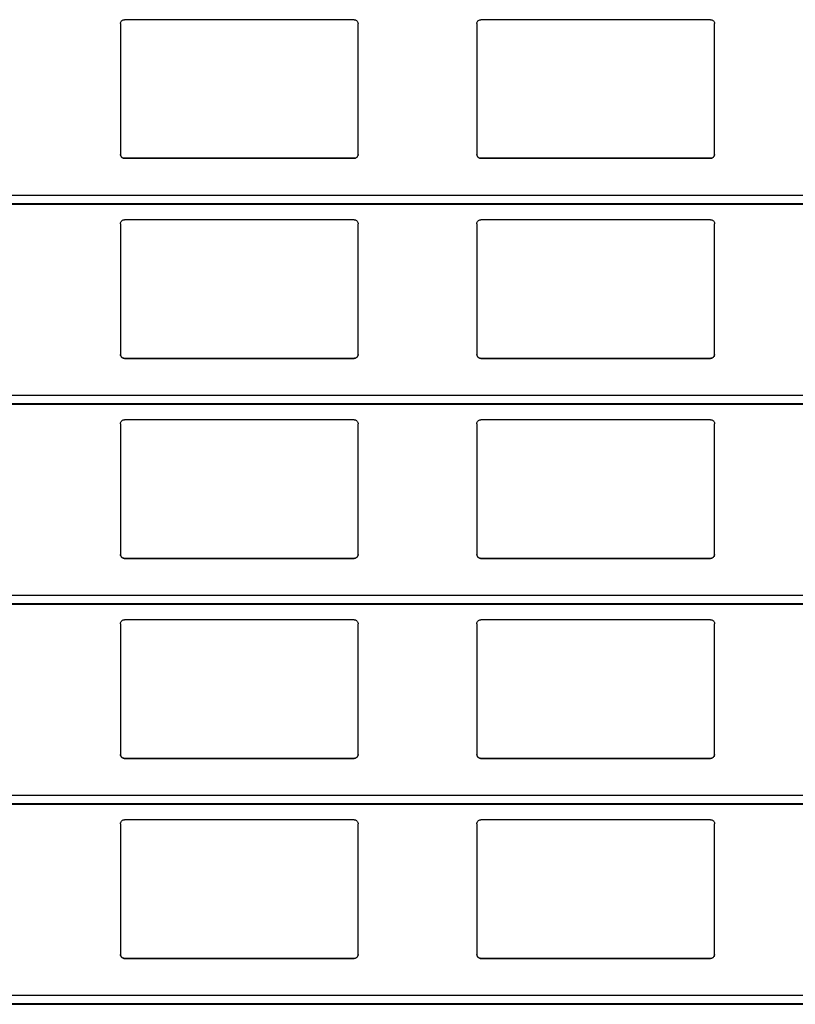
# Model space of a CAD drawing. Units: millimetres. Extents: x 22 to 418, y 4 to 419.
# Drawn here: x 239 to 243, y 390 to 394 of the extents above; entities that cross this region are included whole.
import ezdxf

# ---------------------------------------------------------------- set-up
doc = ezdxf.new("R2010")
doc.units = ezdxf.units.MM

msp = doc.modelspace()

# ---------------------------------------------------------------- linework, layer by layer
at = {"color": 7, "linetype": 'Continuous', "lineweight": 25}
for p, q in [((239.8545, 394.4759), (239.8545, 393.8159)), ((241.0345, 394.4959), (239.8745, 394.4959)), ((241.0545, 393.8159), (241.0545, 394.4759)), ((241.6545, 394.4759), (241.6545, 393.8159)), ((242.8345, 394.4959), (241.6745, 394.4959)), ((242.8545, 393.8159), (242.8545, 394.4759)), ((239.8745, 393.7959), (241.0345, 393.7959)), ((239.8745, 393.7959), (239.8745, 393.7959)), ((241.0345, 393.7959), (239.8745, 393.7959)), ((241.0345, 393.7959), (241.0345, 393.7959)), ((241.6745, 393.7959), (242.8345, 393.7959)), ((241.6745, 393.7959), (241.6745, 393.7959)), ((242.8345, 393.7959), (241.6745, 393.7959)), ((242.8345, 393.7959), (242.8345, 393.7959)), ((210.8795, 393.5642), (251.961, 393.5642)), ((241.0345, 393.4859), (239.8745, 393.4859)), ((242.8345, 393.4859), (241.6745, 393.4859)), ((239.8545, 393.4659), (239.8545, 392.8059)), ((241.0545, 392.8059), (241.0545, 393.4659)), ((241.6545, 393.4659), (241.6545, 392.8059)), ((242.8545, 392.8059), (242.8545, 393.4659)), ((239.8745, 392.7859), (241.0345, 392.7859)), ((239.8745, 392.7859), (239.8745, 392.7859)), ((241.0345, 392.7859), (239.8745, 392.7859)), ((241.0345, 392.7859), (241.0345, 392.7859)), ((241.6745, 392.7859), (242.8345, 392.7859)), ((241.6745, 392.7859), (241.6745, 392.7859)), ((242.8345, 392.7859), (241.6745, 392.7859)), ((242.8345, 392.7859), (242.8345, 392.7859)), ((210.8795, 392.5542), (251.961, 392.5542)), ((241.0345, 392.4759), (239.8745, 392.4759)), ((242.8345, 392.4759), (241.6745, 392.4759)), ((239.8545, 392.4559), (239.8545, 391.7959)), ((241.0545, 391.7959), (241.0545, 392.4559)), ((241.6545, 392.4559), (241.6545, 391.7959)), ((242.8545, 391.7959), (242.8545, 392.4559)), ((239.8745, 391.7759), (241.0345, 391.7759)), ((239.8745, 391.7759), (239.8745, 391.7759)), ((241.0345, 391.7759), (239.8745, 391.7759)), ((241.0345, 391.7759), (241.0345, 391.7759)), ((241.6745, 391.7759), (242.8345, 391.7759)), ((241.6745, 391.7759), (241.6745, 391.7759)), ((242.8345, 391.7759), (241.6745, 391.7759)), ((242.8345, 391.7759), (242.8345, 391.7759)), ((210.8795, 391.5442), (251.961, 391.5442)), ((239.8545, 391.4459), (239.8545, 390.7859)), ((241.0345, 391.4659), (239.8745, 391.4659)), ((241.0545, 390.7859), (241.0545, 391.4459)), ((241.6545, 391.4459), (241.6545, 390.7859)), ((242.8345, 391.4659), (241.6745, 391.4659)), ((242.8545, 390.7859), (242.8545, 391.4459)), ((239.8745, 390.7659), (241.0345, 390.7659)), ((239.8745, 390.7659), (239.8745, 390.7659)), ((241.0345, 390.7659), (239.8745, 390.7659)), ((241.0345, 390.7659), (241.0345, 390.7659)), ((241.6745, 390.7659), (242.8345, 390.7659)), ((241.6745, 390.7659), (241.6745, 390.7659)), ((242.8345, 390.7659), (241.6745, 390.7659)), ((242.8345, 390.7659), (242.8345, 390.7659)), ((210.8795, 390.5342), (251.961, 390.5342)), ((239.8545, 390.4359), (239.8545, 389.7759)), ((241.0345, 390.4559), (239.8745, 390.4559)), ((241.0545, 389.7759), (241.0545, 390.4359)), ((241.6545, 390.4359), (241.6545, 389.7759)), ((242.8345, 390.4559), (241.6745, 390.4559)), ((242.8545, 389.7759), (242.8545, 390.4359)), ((239.8745, 389.7559), (241.0345, 389.7559)), ((239.8745, 389.7559), (239.8745, 389.7559)), ((241.0345, 389.7559), (239.8745, 389.7559)), ((241.0345, 389.7559), (241.0345, 389.7559)), ((241.0545, 389.7759), (241.0545, 389.7759)), ((241.6745, 389.7559), (242.8345, 389.7559)), ((241.6745, 389.7559), (241.6745, 389.7559)), ((242.8345, 389.7559), (241.6745, 389.7559)), ((242.8345, 389.7559), (242.8345, 389.7559)), ((242.8545, 389.7759), (242.8545, 389.7759)), ((210.8795, 389.5242), (251.961, 389.5242))]:
    msp.add_line(p, q, dxfattribs=at)
at = {"color": 8, "linetype": 'Continuous', "lineweight": 25}
for p, q in [((251.961, 393.6083), (210.8795, 393.6083)), ((251.961, 393.5661), (210.8795, 393.5661)), ((251.961, 392.5983), (210.8795, 392.5983)), ((251.961, 392.5561), (210.8795, 392.5561)), ((251.961, 391.5883), (210.8795, 391.5883)), ((251.961, 391.5461), (210.8795, 391.5461)), ((251.961, 390.5783), (210.8795, 390.5783)), ((251.961, 390.5361), (210.8795, 390.5361)), ((251.961, 389.5683), (210.8795, 389.5683)), ((251.961, 389.5261), (210.8795, 389.5261))]:
    msp.add_line(p, q, dxfattribs=at)
at = {"color": 7, "linetype": 'Continuous', "lineweight": 25}
for points, knots in [([(239.8545, 394.4759), (239.8547, 394.4784), (239.8552, 394.4832), (239.8592, 394.4896), (239.865, 394.494), (239.8705, 394.4958), (239.8736, 394.4959), (239.8745, 394.4959)], [0, 0, 0, 0, 0.2412855, 0.4828978, 0.7135509, 0.9229907, 1, 1, 1, 1]), ([(241.0345, 394.4959), (241.0366, 394.4958), (241.0408, 394.4954), (241.0464, 394.4924), (241.0509, 394.4879), (241.0539, 394.4822), (241.0543, 394.478), (241.0545, 394.4759)], [0, 0, 0, 0, 0.190957, 0.381636, 0.5798, 0.795384, 1, 1, 1, 1]), ([(241.6545, 394.4759), (241.6547, 394.4784), (241.6552, 394.4832), (241.6592, 394.4896), (241.665, 394.494), (241.6705, 394.4958), (241.6736, 394.4959), (241.6745, 394.4959)], [0, 0, 0, 0, 0.2412855, 0.4828978, 0.7135509, 0.9229907, 1, 1, 1, 1]), ([(242.8345, 394.4959), (242.8366, 394.4958), (242.8408, 394.4954), (242.8464, 394.4924), (242.8509, 394.4879), (242.8539, 394.4822), (242.8543, 394.478), (242.8545, 394.4759)], [0, 0, 0, 0, 0.190957, 0.381636, 0.5798, 0.795384, 1, 1, 1, 1]), ([(239.8745, 393.7959), (239.8723, 393.7962), (239.8679, 393.7966), (239.862, 393.7999), (239.8574, 393.8048), (239.8549, 393.8104), (239.8546, 393.8143), (239.8545, 393.8159)], [0, 0, 0, 0, 0.207887, 0.415682, 0.626055, 0.841719, 1, 1, 1, 1]), ([(239.8545, 393.8159), (239.8547, 393.8136), (239.8551, 393.8088), (239.8579, 393.8049), (239.8594, 393.8028)], [0, 0, 0, 0, 0.484663, 1, 1, 1, 1]), ([(241.0545, 393.8159), (241.0542, 393.8137), (241.0538, 393.8091), (241.0502, 393.803), (241.0449, 393.7985), (241.0393, 393.7962), (241.0358, 393.796), (241.0345, 393.7959)], [0, 0, 0, 0, 0.2213339, 0.4427306, 0.6620494, 0.8761747, 1, 1, 1, 1]), ([(241.0496, 393.8028), (241.0509, 393.8047), (241.0538, 393.8087), (241.0542, 393.8135), (241.0545, 393.8159)], [0, 0, 0, 0, 0.4804685, 1, 1, 1, 1]), ([(241.6745, 393.7959), (241.6723, 393.7962), (241.6679, 393.7966), (241.662, 393.7999), (241.6574, 393.8048), (241.6549, 393.8104), (241.6546, 393.8143), (241.6545, 393.8159)], [0, 0, 0, 0, 0.207887, 0.415682, 0.626055, 0.841719, 1, 1, 1, 1]), ([(241.6545, 393.8159), (241.6547, 393.8136), (241.6551, 393.8088), (241.6579, 393.8049), (241.6594, 393.8028)], [0, 0, 0, 0, 0.484663, 1, 1, 1, 1]), ([(242.8545, 393.8159), (242.8542, 393.8137), (242.8538, 393.8091), (242.8502, 393.803), (242.8449, 393.7985), (242.8393, 393.7962), (242.8358, 393.796), (242.8345, 393.7959)], [0, 0, 0, 0, 0.2213339, 0.4427306, 0.6620494, 0.8761747, 1, 1, 1, 1]), ([(242.8496, 393.8028), (242.8509, 393.8047), (242.8538, 393.8087), (242.8542, 393.8135), (242.8545, 393.8159)], [0, 0, 0, 0, 0.4804685, 1, 1, 1, 1]), ([(239.8594, 393.8028), (239.861, 393.8013), (239.8643, 393.7982), (239.8698, 393.7962), (239.8733, 393.796), (239.8745, 393.7959)], [0, 0, 0, 0, 0.396712, 0.793965, 1, 1, 1, 1]), ([(241.0345, 393.7959), (241.0366, 393.7962), (241.041, 393.7966), (241.0461, 393.7993), (241.0486, 393.8018), (241.0496, 393.8028)], [0, 0, 0, 0, 0.375859, 0.751137, 1, 1, 1, 1]), ([(241.6594, 393.8028), (241.661, 393.8013), (241.6643, 393.7982), (241.6698, 393.7962), (241.6733, 393.796), (241.6745, 393.7959)], [0, 0, 0, 0, 0.396712, 0.793965, 1, 1, 1, 1]), ([(242.8345, 393.7959), (242.8366, 393.7962), (242.841, 393.7966), (242.8461, 393.7993), (242.8486, 393.8018), (242.8496, 393.8028)], [0, 0, 0, 0, 0.375859, 0.751137, 1, 1, 1, 1]), ([(239.8545, 393.4659), (239.8547, 393.4684), (239.8552, 393.4732), (239.8592, 393.4796), (239.865, 393.484), (239.8705, 393.4858), (239.8736, 393.4859), (239.8745, 393.4859)], [0, 0, 0, 0, 0.241285, 0.482898, 0.713551, 0.922991, 1, 1, 1, 1]), ([(241.0345, 393.4859), (241.0366, 393.4858), (241.0408, 393.4854), (241.0464, 393.4824), (241.0509, 393.4779), (241.0539, 393.4722), (241.0543, 393.468), (241.0545, 393.4659)], [0, 0, 0, 0, 0.190957, 0.381636, 0.5798, 0.795384, 1, 1, 1, 1]), ([(241.6545, 393.4659), (241.6547, 393.4684), (241.6552, 393.4732), (241.6592, 393.4796), (241.665, 393.484), (241.6705, 393.4858), (241.6736, 393.4859), (241.6745, 393.4859)], [0, 0, 0, 0, 0.2412855, 0.4828978, 0.7135509, 0.9229907, 1, 1, 1, 1]), ([(242.8345, 393.4859), (242.8366, 393.4858), (242.8408, 393.4854), (242.8464, 393.4824), (242.8509, 393.4779), (242.8539, 393.4722), (242.8543, 393.468), (242.8545, 393.4659)], [0, 0, 0, 0, 0.190957, 0.381636, 0.5798, 0.795384, 1, 1, 1, 1]), ([(239.8745, 392.7859), (239.8723, 392.7862), (239.8679, 392.7866), (239.862, 392.7899), (239.8574, 392.7948), (239.8549, 392.8004), (239.8546, 392.8043), (239.8545, 392.8059)], [0, 0, 0, 0, 0.2078867, 0.4156823, 0.6260555, 0.8417192, 1, 1, 1, 1]), ([(239.8545, 392.8059), (239.8547, 392.8036), (239.8551, 392.7988), (239.8579, 392.7949), (239.8594, 392.7928)], [0, 0, 0, 0, 0.484663, 1, 1, 1, 1]), ([(239.8594, 392.7928), (239.861, 392.7913), (239.8643, 392.7882), (239.8698, 392.7862), (239.8733, 392.786), (239.8745, 392.7859)], [0, 0, 0, 0, 0.396712, 0.793965, 1, 1, 1, 1]), ([(241.0545, 392.8059), (241.0542, 392.8037), (241.0538, 392.7991), (241.0502, 392.793), (241.0449, 392.7885), (241.0393, 392.7862), (241.0358, 392.786), (241.0345, 392.7859)], [0, 0, 0, 0, 0.221334, 0.442731, 0.662049, 0.876175, 1, 1, 1, 1]), ([(241.0345, 392.7859), (241.0366, 392.7862), (241.041, 392.7866), (241.0461, 392.7893), (241.0486, 392.7918), (241.0496, 392.7928)], [0, 0, 0, 0, 0.3758591, 0.751137, 1, 1, 1, 1]), ([(241.0496, 392.7928), (241.0509, 392.7947), (241.0538, 392.7987), (241.0542, 392.8035), (241.0545, 392.8059)], [0, 0, 0, 0, 0.480468, 1, 1, 1, 1]), ([(241.6745, 392.7859), (241.6723, 392.7862), (241.6679, 392.7866), (241.662, 392.7899), (241.6574, 392.7948), (241.6549, 392.8004), (241.6546, 392.8043), (241.6545, 392.8059)], [0, 0, 0, 0, 0.2078867, 0.4156823, 0.6260555, 0.8417192, 1, 1, 1, 1]), ([(241.6545, 392.8059), (241.6547, 392.8036), (241.6551, 392.7988), (241.6579, 392.7949), (241.6594, 392.7928)], [0, 0, 0, 0, 0.484663, 1, 1, 1, 1]), ([(241.6594, 392.7928), (241.661, 392.7913), (241.6643, 392.7882), (241.6698, 392.7862), (241.6733, 392.786), (241.6745, 392.7859)], [0, 0, 0, 0, 0.396712, 0.793965, 1, 1, 1, 1]), ([(242.8545, 392.8059), (242.8542, 392.8037), (242.8538, 392.7991), (242.8502, 392.793), (242.8449, 392.7885), (242.8393, 392.7862), (242.8358, 392.786), (242.8345, 392.7859)], [0, 0, 0, 0, 0.221334, 0.442731, 0.662049, 0.876175, 1, 1, 1, 1]), ([(242.8345, 392.7859), (242.8366, 392.7862), (242.841, 392.7866), (242.8461, 392.7893), (242.8486, 392.7918), (242.8496, 392.7928)], [0, 0, 0, 0, 0.3758591, 0.751137, 1, 1, 1, 1]), ([(242.8496, 392.7928), (242.8509, 392.7947), (242.8538, 392.7987), (242.8542, 392.8035), (242.8545, 392.8059)], [0, 0, 0, 0, 0.480468, 1, 1, 1, 1]), ([(239.8545, 392.4559), (239.8547, 392.4584), (239.8552, 392.4632), (239.8592, 392.4696), (239.865, 392.474), (239.8705, 392.4758), (239.8736, 392.4759), (239.8745, 392.4759)], [0, 0, 0, 0, 0.241285, 0.482898, 0.713551, 0.922991, 1, 1, 1, 1]), ([(241.0345, 392.4759), (241.0366, 392.4758), (241.0408, 392.4754), (241.0464, 392.4724), (241.0509, 392.4679), (241.0539, 392.4622), (241.0543, 392.458), (241.0545, 392.4559)], [0, 0, 0, 0, 0.190957, 0.381636, 0.5798, 0.795384, 1, 1, 1, 1]), ([(241.6545, 392.4559), (241.6547, 392.4584), (241.6552, 392.4632), (241.6592, 392.4696), (241.665, 392.474), (241.6705, 392.4758), (241.6736, 392.4759), (241.6745, 392.4759)], [0, 0, 0, 0, 0.241285, 0.482898, 0.713551, 0.922991, 1, 1, 1, 1]), ([(242.8345, 392.4759), (242.8366, 392.4758), (242.8408, 392.4754), (242.8464, 392.4724), (242.8509, 392.4679), (242.8539, 392.4622), (242.8543, 392.458), (242.8545, 392.4559)], [0, 0, 0, 0, 0.190957, 0.381636, 0.5798, 0.795384, 1, 1, 1, 1]), ([(239.8745, 391.7759), (239.8723, 391.7762), (239.8679, 391.7766), (239.862, 391.7799), (239.8574, 391.7848), (239.8549, 391.7904), (239.8546, 391.7943), (239.8545, 391.7959)], [0, 0, 0, 0, 0.207887, 0.415682, 0.626055, 0.841719, 1, 1, 1, 1]), ([(239.8545, 391.7959), (239.8547, 391.7936), (239.8551, 391.7888), (239.8579, 391.7849), (239.8594, 391.7828)], [0, 0, 0, 0, 0.484663, 1, 1, 1, 1]), ([(239.8594, 391.7828), (239.861, 391.7813), (239.8643, 391.7782), (239.8698, 391.7762), (239.8733, 391.776), (239.8745, 391.7759)], [0, 0, 0, 0, 0.396712, 0.793965, 1, 1, 1, 1]), ([(241.0545, 391.7959), (241.0542, 391.7937), (241.0538, 391.7891), (241.0502, 391.783), (241.0449, 391.7785), (241.0393, 391.7762), (241.0358, 391.776), (241.0345, 391.7759)], [0, 0, 0, 0, 0.221334, 0.442731, 0.662049, 0.876175, 1, 1, 1, 1]), ([(241.0345, 391.7759), (241.0366, 391.7762), (241.041, 391.7766), (241.0461, 391.7793), (241.0486, 391.7818), (241.0496, 391.7828)], [0, 0, 0, 0, 0.375859, 0.751137, 1, 1, 1, 1]), ([(241.0496, 391.7828), (241.0509, 391.7847), (241.0538, 391.7887), (241.0542, 391.7935), (241.0545, 391.7959)], [0, 0, 0, 0, 0.480468, 1, 1, 1, 1]), ([(241.6745, 391.7759), (241.6723, 391.7762), (241.6679, 391.7766), (241.662, 391.7799), (241.6574, 391.7848), (241.6549, 391.7904), (241.6546, 391.7943), (241.6545, 391.7959)], [0, 0, 0, 0, 0.2078867, 0.4156823, 0.6260555, 0.8417192, 1, 1, 1, 1]), ([(241.6545, 391.7959), (241.6547, 391.7936), (241.6551, 391.7888), (241.6579, 391.7849), (241.6594, 391.7828)], [0, 0, 0, 0, 0.484663, 1, 1, 1, 1]), ([(241.6594, 391.7828), (241.661, 391.7813), (241.6643, 391.7782), (241.6698, 391.7762), (241.6733, 391.776), (241.6745, 391.7759)], [0, 0, 0, 0, 0.396712, 0.793965, 1, 1, 1, 1]), ([(242.8545, 391.7959), (242.8542, 391.7937), (242.8538, 391.7891), (242.8502, 391.783), (242.8449, 391.7785), (242.8393, 391.7762), (242.8358, 391.776), (242.8345, 391.7759)], [0, 0, 0, 0, 0.221334, 0.442731, 0.662049, 0.876175, 1, 1, 1, 1]), ([(242.8345, 391.7759), (242.8366, 391.7762), (242.841, 391.7766), (242.8461, 391.7793), (242.8486, 391.7818), (242.8496, 391.7828)], [0, 0, 0, 0, 0.3758591, 0.751137, 1, 1, 1, 1]), ([(242.8496, 391.7828), (242.8509, 391.7847), (242.8538, 391.7887), (242.8542, 391.7935), (242.8545, 391.7959)], [0, 0, 0, 0, 0.480468, 1, 1, 1, 1]), ([(239.8545, 391.4459), (239.8547, 391.4484), (239.8552, 391.4532), (239.8592, 391.4596), (239.865, 391.464), (239.8705, 391.4658), (239.8736, 391.4659), (239.8745, 391.4659)], [0, 0, 0, 0, 0.2412855, 0.4828978, 0.7135509, 0.9229907, 1, 1, 1, 1]), ([(241.0345, 391.4659), (241.0366, 391.4658), (241.0408, 391.4654), (241.0464, 391.4624), (241.0509, 391.4579), (241.0539, 391.4522), (241.0543, 391.448), (241.0545, 391.4459)], [0, 0, 0, 0, 0.1909566, 0.3816358, 0.5797995, 0.7953838, 1, 1, 1, 1]), ([(241.6545, 391.4459), (241.6547, 391.4484), (241.6552, 391.4532), (241.6592, 391.4596), (241.665, 391.464), (241.6705, 391.4658), (241.6736, 391.4659), (241.6745, 391.4659)], [0, 0, 0, 0, 0.241285, 0.482898, 0.713551, 0.922991, 1, 1, 1, 1]), ([(242.8345, 391.4659), (242.8366, 391.4658), (242.8408, 391.4654), (242.8464, 391.4624), (242.8509, 391.4579), (242.8539, 391.4522), (242.8543, 391.448), (242.8545, 391.4459)], [0, 0, 0, 0, 0.1909566, 0.3816358, 0.5797995, 0.7953838, 1, 1, 1, 1]), ([(239.8745, 390.7659), (239.8723, 390.7662), (239.8679, 390.7666), (239.862, 390.7699), (239.8574, 390.7748), (239.8549, 390.7804), (239.8546, 390.7843), (239.8545, 390.7859)], [0, 0, 0, 0, 0.207887, 0.415682, 0.626055, 0.841719, 1, 1, 1, 1]), ([(239.8545, 390.7859), (239.8547, 390.7836), (239.8551, 390.7788), (239.8579, 390.7749), (239.8594, 390.7728)], [0, 0, 0, 0, 0.484663, 1, 1, 1, 1]), ([(241.0545, 390.7859), (241.0542, 390.7837), (241.0538, 390.7791), (241.0502, 390.773), (241.0449, 390.7685), (241.0393, 390.7662), (241.0358, 390.766), (241.0345, 390.7659)], [0, 0, 0, 0, 0.221334, 0.442731, 0.662049, 0.876175, 1, 1, 1, 1]), ([(241.0496, 390.7728), (241.0509, 390.7747), (241.0538, 390.7787), (241.0542, 390.7835), (241.0545, 390.7859)], [0, 0, 0, 0, 0.480468, 1, 1, 1, 1]), ([(241.6745, 390.7659), (241.6723, 390.7662), (241.6679, 390.7666), (241.662, 390.7699), (241.6574, 390.7748), (241.6549, 390.7804), (241.6546, 390.7843), (241.6545, 390.7859)], [0, 0, 0, 0, 0.207887, 0.415682, 0.626055, 0.841719, 1, 1, 1, 1]), ([(241.6545, 390.7859), (241.6547, 390.7836), (241.6551, 390.7788), (241.6579, 390.7749), (241.6594, 390.7728)], [0, 0, 0, 0, 0.484663, 1, 1, 1, 1]), ([(242.8545, 390.7859), (242.8542, 390.7837), (242.8538, 390.7791), (242.8502, 390.773), (242.8449, 390.7685), (242.8393, 390.7662), (242.8358, 390.766), (242.8345, 390.7659)], [0, 0, 0, 0, 0.221334, 0.442731, 0.662049, 0.876175, 1, 1, 1, 1]), ([(242.8496, 390.7728), (242.8509, 390.7747), (242.8538, 390.7787), (242.8542, 390.7835), (242.8545, 390.7859)], [0, 0, 0, 0, 0.480468, 1, 1, 1, 1]), ([(239.8594, 390.7728), (239.861, 390.7713), (239.8643, 390.7682), (239.8698, 390.7662), (239.8733, 390.766), (239.8745, 390.7659)], [0, 0, 0, 0, 0.396712, 0.793965, 1, 1, 1, 1]), ([(241.0345, 390.7659), (241.0366, 390.7662), (241.041, 390.7666), (241.0461, 390.7693), (241.0486, 390.7718), (241.0496, 390.7728)], [0, 0, 0, 0, 0.375859, 0.751137, 1, 1, 1, 1]), ([(241.6594, 390.7728), (241.661, 390.7713), (241.6643, 390.7682), (241.6698, 390.7662), (241.6733, 390.766), (241.6745, 390.7659)], [0, 0, 0, 0, 0.396712, 0.793965, 1, 1, 1, 1]), ([(242.8345, 390.7659), (242.8366, 390.7662), (242.841, 390.7666), (242.8461, 390.7693), (242.8486, 390.7718), (242.8496, 390.7728)], [0, 0, 0, 0, 0.375859, 0.751137, 1, 1, 1, 1]), ([(239.8545, 390.4359), (239.8547, 390.4384), (239.8552, 390.4432), (239.8592, 390.4496), (239.865, 390.454), (239.8705, 390.4558), (239.8736, 390.4559), (239.8745, 390.4559)], [0, 0, 0, 0, 0.241285, 0.482898, 0.713551, 0.922991, 1, 1, 1, 1]), ([(241.0345, 390.4559), (241.0366, 390.4558), (241.0408, 390.4554), (241.0464, 390.4524), (241.0509, 390.4479), (241.0539, 390.4422), (241.0543, 390.438), (241.0545, 390.4359)], [0, 0, 0, 0, 0.190957, 0.381636, 0.5798, 0.795384, 1, 1, 1, 1]), ([(241.6545, 390.4359), (241.6547, 390.4384), (241.6552, 390.4432), (241.6592, 390.4496), (241.665, 390.454), (241.6705, 390.4558), (241.6736, 390.4559), (241.6745, 390.4559)], [0, 0, 0, 0, 0.241285, 0.482898, 0.713551, 0.922991, 1, 1, 1, 1]), ([(242.8345, 390.4559), (242.8366, 390.4558), (242.8408, 390.4554), (242.8464, 390.4524), (242.8509, 390.4479), (242.8539, 390.4422), (242.8543, 390.438), (242.8545, 390.4359)], [0, 0, 0, 0, 0.190957, 0.381636, 0.5798, 0.795384, 1, 1, 1, 1]), ([(239.8745, 389.7559), (239.8723, 389.7562), (239.8679, 389.7566), (239.862, 389.7599), (239.8574, 389.7648), (239.8549, 389.7704), (239.8546, 389.7743), (239.8545, 389.7759)], [0, 0, 0, 0, 0.207887, 0.415682, 0.626055, 0.841719, 1, 1, 1, 1]), ([(239.8545, 389.7759), (239.8547, 389.7736), (239.8551, 389.7688), (239.8579, 389.7649), (239.8594, 389.7628)], [0, 0, 0, 0, 0.484663, 1, 1, 1, 1]), ([(239.8594, 389.7628), (239.861, 389.7613), (239.8643, 389.7582), (239.8698, 389.7562), (239.8733, 389.756), (239.8745, 389.7559)], [0, 0, 0, 0, 0.396712, 0.793965, 1, 1, 1, 1]), ([(241.0545, 389.7759), (241.0542, 389.7737), (241.0538, 389.7691), (241.0502, 389.763), (241.0449, 389.7585), (241.0393, 389.7562), (241.0358, 389.756), (241.0345, 389.7559)], [0, 0, 0, 0, 0.221334, 0.442731, 0.662049, 0.876175, 1, 1, 1, 1]), ([(241.0345, 389.7559), (241.0366, 389.7562), (241.041, 389.7566), (241.0461, 389.7593), (241.0486, 389.7618), (241.0496, 389.7628)], [0, 0, 0, 0, 0.375859, 0.751137, 1, 1, 1, 1]), ([(241.0496, 389.7628), (241.0509, 389.7647), (241.0538, 389.7687), (241.0542, 389.7735), (241.0545, 389.7759)], [0, 0, 0, 0, 0.480468, 1, 1, 1, 1]), ([(241.6745, 389.7559), (241.6723, 389.7562), (241.6679, 389.7566), (241.662, 389.7599), (241.6574, 389.7648), (241.6549, 389.7704), (241.6546, 389.7743), (241.6545, 389.7759)], [0, 0, 0, 0, 0.207887, 0.415682, 0.626055, 0.841719, 1, 1, 1, 1]), ([(241.6545, 389.7759), (241.6547, 389.7736), (241.6551, 389.7688), (241.6579, 389.7649), (241.6594, 389.7628)], [0, 0, 0, 0, 0.4846626, 1, 1, 1, 1]), ([(241.6594, 389.7628), (241.661, 389.7613), (241.6643, 389.7582), (241.6698, 389.7562), (241.6733, 389.756), (241.6745, 389.7559)], [0, 0, 0, 0, 0.396712, 0.793965, 1, 1, 1, 1]), ([(242.8545, 389.7759), (242.8542, 389.7737), (242.8538, 389.7691), (242.8502, 389.763), (242.8449, 389.7585), (242.8393, 389.7562), (242.8358, 389.756), (242.8345, 389.7559)], [0, 0, 0, 0, 0.221334, 0.442731, 0.662049, 0.876175, 1, 1, 1, 1]), ([(242.8345, 389.7559), (242.8366, 389.7562), (242.841, 389.7566), (242.8461, 389.7593), (242.8486, 389.7618), (242.8496, 389.7628)], [0, 0, 0, 0, 0.375859, 0.751137, 1, 1, 1, 1]), ([(242.8496, 389.7628), (242.8509, 389.7647), (242.8538, 389.7687), (242.8542, 389.7735), (242.8545, 389.7759)], [0, 0, 0, 0, 0.480468, 1, 1, 1, 1])]:
    msp.add_open_spline(points, degree=3, knots=knots, dxfattribs=at)

doc.saveas('drawing.dxf')
